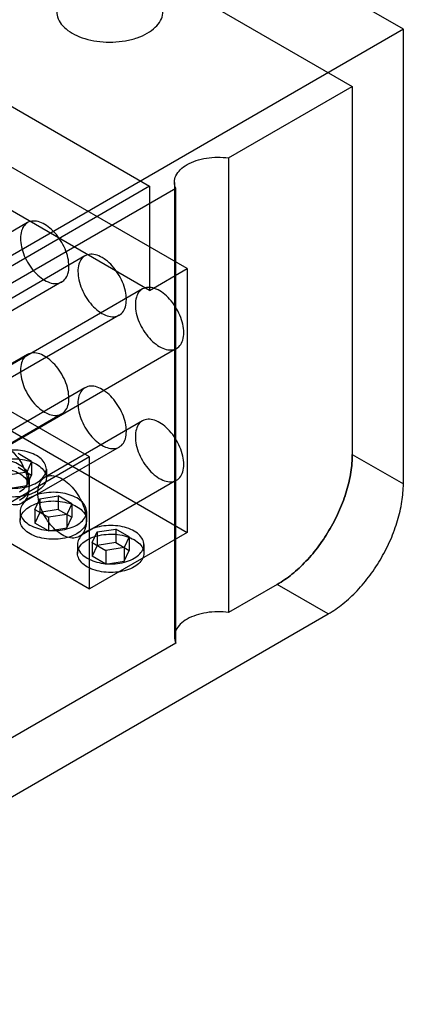
# Model space of a CAD drawing. Units: millimetres. Extents: x 30 to 234, y 95 to 274.
# Drawn here: x 188 to 234, y 96 to 214 of the extents above; entities that cross this region are included whole.
import ezdxf

# ---------------------------------------------------------------- set-up
doc = ezdxf.new("R2010")
doc.units = ezdxf.units.MM
doc.header["$LTSCALE"] = 23.985935
doc.layers.add('SHELL3', color=7, linetype='CONTINUOUS')

msp = doc.modelspace()

# ---------------------------------------------------------------- linework, layer by layer
at = {"layer": 'SHELL3', "color": 7, "linetype": 'Continuous'}
for p, q in [((234.04, 212.98), (128.97, 273.64)), ((183.39, 231.85), (227.93, 206.13)), ((162.73, 217.85), (203.68, 194.21)), ((234.04, 212.98), (135.25, 155.94)), ((234.04, 158.64), (234.04, 212.98)), ((208.17, 184.36), (167.22, 208)), ((213.13, 197.59), (227.93, 206.13)), ((227.93, 206.13), (227.93, 162.16)), ((203.68, 181.76), (162.73, 205.41)), ((213.13, 197.59), (213.13, 143.25)), ((203.68, 194.21), (149.8, 163.1)), ((203.68, 194.21), (203.68, 181.76)), ((206.65, 194.67), (206.65, 140.34)), ((206.81, 193.94), (181.7, 179.44)), ((206.81, 139.6), (206.81, 193.94)), ((189.08, 189.86), (165.75, 176.39)), ((196.5, 161.85), (155.55, 185.5)), ((195.95, 185.89), (172.62, 172.42)), ((203.68, 181.76), (208.17, 184.36)), ((208.17, 184.36), (208.17, 152.83)), ((193.18, 182.77), (169.85, 169.3)), ((202.82, 181.93), (179.49, 168.46)), ((200.05, 178.8), (176.72, 165.33)), ((167.22, 176.47), (208.17, 152.83)), ((206.92, 174.83), (183.59, 161.36)), ((189.08, 174.1), (177.43, 167.37)), ((155.55, 169.73), (196.5, 146.09)), ((195.95, 170.13), (184.3, 163.4)), ((193.18, 167), (181.52, 160.27)), ((202.82, 166.17), (191.17, 159.44)), ((200.05, 163.04), (188.39, 156.31)), ((196.5, 161.85), (184.82, 155.11)), ((189.57, 161.32), (187.95, 162.25)), ((189.57, 161.32), (188.98, 160.04)), ((189.57, 161.32), (189.57, 159.69)), ((196.5, 146.09), (196.5, 161.85)), ((227.93, 162.16), (234.04, 158.64)), ((187.95, 160.63), (189.57, 159.69)), ((191.33, 160.39), (191.33, 159.35)), ((188.98, 160.04), (186.77, 159.69)), ((188.98, 160.04), (188.98, 158.42)), ((188.98, 158.42), (189.57, 159.69)), ((189.26, 159.3), (189.26, 158.26)), ((206.92, 159.07), (195.26, 152.34)), ((186.77, 158.07), (188.98, 158.42)), ((189.95, 155.57), (190.54, 156.85)), ((190.54, 156.85), (192.76, 157.2)), ((190.54, 156.85), (190.54, 155.23)), ((194.38, 156.26), (192.76, 157.2)), ((192.76, 157.2), (192.76, 155.57)), ((189.95, 155.57), (191.57, 154.64)), ((189.95, 155.57), (189.95, 153.95)), ((192.76, 155.57), (190.54, 155.23)), ((192.76, 155.57), (194.38, 154.64)), ((194.38, 156.26), (193.79, 154.98)), ((194.38, 156.26), (194.38, 154.64)), ((188.2, 155.33), (188.2, 154.3)), ((190.54, 155.23), (189.95, 153.95)), ((193.79, 154.98), (191.57, 154.64)), ((191.57, 154.64), (191.57, 153.02)), ((193.79, 154.98), (193.79, 153.36)), ((193.79, 153.36), (194.38, 154.64)), ((196.13, 155.33), (196.13, 154.3)), ((191.57, 153.02), (189.95, 153.95)), ((191.57, 153.02), (193.79, 153.36)), ((197.41, 152.89), (199.63, 153.23)), ((201.25, 152.29), (199.63, 153.23)), ((199.63, 153.23), (199.63, 151.61)), ((208.17, 152.83), (196.5, 146.09)), ((196.82, 151.61), (197.41, 152.89)), ((197.41, 152.89), (197.41, 151.27)), ((201.25, 152.29), (200.66, 151.02)), ((201.25, 152.29), (201.25, 150.67)), ((195.07, 151.37), (195.07, 150.33)), ((196.82, 151.61), (198.44, 150.67)), ((196.82, 151.61), (196.82, 149.99)), ((197.41, 151.27), (196.82, 149.99)), ((199.63, 151.61), (197.41, 151.27)), ((200.66, 151.02), (198.44, 150.67)), ((198.44, 150.67), (198.44, 149.05)), ((199.63, 151.61), (201.25, 150.67)), ((200.66, 151.02), (200.66, 149.4)), ((200.66, 149.4), (201.25, 150.67)), ((203, 151.37), (203, 150.33)), ((198.44, 149.05), (196.82, 149.99)), ((198.44, 149.05), (200.66, 149.4)), ((218.95, 146.61), (213.13, 143.25)), ((225.06, 143.09), (218.95, 146.61)), ((144.23, 96.42), (225.06, 143.09)), ((206.81, 139.6), (181.7, 125.11))]:
    msp.add_line(p, q, dxfattribs=at)
for points, knots in [([(203.41, 212.51), (203.75, 212.71), (204.36, 213.14), (205.02, 213.95), (205.33, 214.87), (205.22, 215.8), (204.73, 216.67), (203.92, 217.42), (202.83, 218.03), (201.54, 218.48), (200.09, 218.74), (198.58, 218.8), (197.08, 218.65), (195.68, 218.29), (194.82, 217.92), (194.43, 217.69)], [0, 0, 0, 0, 0.073755, 0.137744, 0.194728, 0.249623, 0.309262, 0.377498, 0.455246, 0.541601, 0.63414, 0.729497, 0.825175, 0.916464, 1, 1, 1, 1]), ([(194.43, 217.69), (194.09, 217.5), (193.49, 217.07), (192.82, 216.25), (192.52, 215.34), (192.62, 214.4), (193.11, 213.53), (193.93, 212.78), (195.01, 212.17), (196.31, 211.72), (197.75, 211.46), (199.27, 211.41), (200.77, 211.56), (202.17, 211.91), (203.03, 212.29), (203.41, 212.51)], [0, 0, 0, 0, 0.073755, 0.137744, 0.194728, 0.249623, 0.309262, 0.377498, 0.455246, 0.541601, 0.63414, 0.729497, 0.825175, 0.916464, 1, 1, 1, 1]), ([(206.81, 193.94), (206.7, 194.18), (206.58, 194.71), (206.8, 195.53), (207.36, 196.25), (207.88, 196.63), (208.17, 196.8)], [0, 0, 0, 0, 0.225594, 0.452372, 0.706108, 1, 1, 1, 1]), ([(208.17, 196.8), (208.51, 196.99), (209.26, 197.32), (210.49, 197.61), (211.8, 197.71), (212.69, 197.65), (213.13, 197.59)], [0, 0, 0, 0, 0.227904, 0.477241, 0.738382, 1, 1, 1, 1]), ([(194.03, 184.64), (194.03, 184.98), (193.94, 185.69), (193.59, 186.74), (193.06, 187.75), (192.38, 188.65), (191.61, 189.38), (190.79, 189.87), (189.99, 190.1), (189.23, 190), (188.64, 189.55), (188.3, 188.83), (188.24, 188.28), (188.24, 187.99)], [0, 0, 0, 0, 0.099116, 0.207581, 0.319748, 0.430514, 0.534761, 0.627126, 0.706195, 0.774442, 0.840239, 0.913695, 1, 1, 1, 1]), ([(188.24, 187.99), (188.24, 187.64), (188.33, 186.93), (188.67, 185.88), (189.2, 184.87), (189.88, 183.97), (190.66, 183.25), (191.47, 182.75), (192.28, 182.53), (193.03, 182.63), (193.62, 183.07), (193.97, 183.79), (194.03, 184.34), (194.03, 184.64)], [0, 0, 0, 0, 0.099116, 0.207581, 0.319748, 0.430514, 0.534761, 0.627126, 0.706195, 0.774442, 0.840239, 0.913695, 1, 1, 1, 1]), ([(200.9, 180.67), (200.9, 181.01), (200.81, 181.73), (200.46, 182.78), (199.93, 183.79), (199.25, 184.69), (198.48, 185.41), (197.66, 185.91), (196.86, 186.13), (196.1, 186.03), (195.51, 185.59), (195.17, 184.87), (195.11, 184.31), (195.11, 184.02)], [0, 0, 0, 0, 0.099116, 0.207581, 0.319748, 0.430514, 0.534761, 0.627126, 0.706195, 0.774442, 0.840239, 0.913695, 1, 1, 1, 1]), ([(195.11, 184.02), (195.11, 183.68), (195.2, 182.97), (195.54, 181.92), (196.07, 180.91), (196.75, 180), (197.53, 179.28), (198.34, 178.78), (199.15, 178.56), (199.9, 178.66), (200.49, 179.11), (200.84, 179.83), (200.9, 180.38), (200.9, 180.67)], [0, 0, 0, 0, 0.099116, 0.207581, 0.319748, 0.430514, 0.534761, 0.627126, 0.706195, 0.774442, 0.840239, 0.913695, 1, 1, 1, 1]), ([(207.77, 176.71), (207.77, 177.05), (207.68, 177.76), (207.33, 178.81), (206.8, 179.82), (206.12, 180.72), (205.35, 181.45), (204.53, 181.94), (203.73, 182.16), (202.97, 182.07), (202.38, 181.62), (202.04, 180.9), (201.98, 180.35), (201.98, 180.05)], [0, 0, 0, 0, 0.099116, 0.207581, 0.319748, 0.430514, 0.534761, 0.627126, 0.706195, 0.774442, 0.840239, 0.913695, 1, 1, 1, 1]), ([(201.98, 180.05), (201.98, 179.71), (202.07, 179), (202.41, 177.95), (202.94, 176.94), (203.62, 176.04), (204.4, 175.31), (205.21, 174.82), (206.02, 174.6), (206.77, 174.69), (207.36, 175.14), (207.71, 175.86), (207.77, 176.41), (207.77, 176.71)], [0, 0, 0, 0, 0.099116, 0.207581, 0.319748, 0.430514, 0.534761, 0.627126, 0.706195, 0.774442, 0.840239, 0.913695, 1, 1, 1, 1]), ([(194.03, 168.88), (194.03, 169.22), (193.94, 169.93), (193.59, 170.98), (193.06, 171.99), (192.38, 172.89), (191.61, 173.62), (190.79, 174.11), (189.99, 174.34), (189.23, 174.24), (188.64, 173.79), (188.3, 173.07), (188.24, 172.52), (188.24, 172.22)], [0, 0, 0, 0, 0.099116, 0.207581, 0.319748, 0.430514, 0.534761, 0.627126, 0.706195, 0.774442, 0.840239, 0.913695, 1, 1, 1, 1]), ([(188.24, 172.22), (188.24, 171.88), (188.33, 171.17), (188.67, 170.12), (189.2, 169.11), (189.88, 168.21), (190.66, 167.48), (191.47, 166.99), (192.28, 166.77), (193.03, 166.86), (193.62, 167.31), (193.97, 168.03), (194.03, 168.58), (194.03, 168.88)], [0, 0, 0, 0, 0.099116, 0.207581, 0.319748, 0.430514, 0.534761, 0.627126, 0.706195, 0.774442, 0.840239, 0.913695, 1, 1, 1, 1]), ([(200.9, 164.91), (200.9, 165.25), (200.81, 165.97), (200.46, 167.01), (199.93, 168.02), (199.25, 168.93), (198.48, 169.65), (197.66, 170.15), (196.86, 170.37), (196.1, 170.27), (195.51, 169.82), (195.17, 169.11), (195.11, 168.55), (195.11, 168.26)], [0, 0, 0, 0, 0.099116, 0.207581, 0.319748, 0.430514, 0.534761, 0.627126, 0.706195, 0.774442, 0.840239, 0.913695, 1, 1, 1, 1]), ([(195.11, 168.26), (195.11, 167.92), (195.2, 167.2), (195.54, 166.16), (196.07, 165.14), (196.75, 164.24), (197.53, 163.52), (198.34, 163.02), (199.15, 162.8), (199.9, 162.9), (200.49, 163.35), (200.84, 164.06), (200.9, 164.62), (200.9, 164.91)], [0, 0, 0, 0, 0.099116, 0.207581, 0.319748, 0.430514, 0.534761, 0.627126, 0.706195, 0.774442, 0.840239, 0.913695, 1, 1, 1, 1]), ([(207.77, 160.95), (207.77, 161.29), (207.68, 162), (207.33, 163.05), (206.8, 164.06), (206.12, 164.96), (205.35, 165.69), (204.53, 166.18), (203.73, 166.4), (202.97, 166.31), (202.38, 165.86), (202.04, 165.14), (201.98, 164.59), (201.98, 164.29)], [0, 0, 0, 0, 0.099116, 0.207581, 0.319748, 0.430514, 0.534761, 0.627126, 0.706195, 0.774442, 0.840239, 0.913695, 1, 1, 1, 1]), ([(183.45, 161.53), (183.45, 161.82), (183.51, 162.37), (183.85, 163.09), (184.43, 163.54), (185.18, 163.64), (185.98, 163.43), (186.8, 162.94), (187.58, 162.22), (188.26, 161.32), (188.8, 160.3), (189.15, 159.24), (189.24, 158.52), (189.24, 158.18)], [0, 0, 0, 0, 0.085967, 0.158798, 0.224, 0.291721, 0.370477, 0.462469, 0.566351, 0.677527, 0.790825, 0.900439, 1, 1, 1, 1]), ([(201.98, 164.29), (201.98, 163.95), (202.07, 163.24), (202.41, 162.19), (202.94, 161.18), (203.62, 160.28), (204.4, 159.55), (205.21, 159.06), (206.02, 158.83), (206.77, 158.93), (207.36, 159.38), (207.71, 160.1), (207.77, 160.65), (207.77, 160.95)], [0, 0, 0, 0, 0.099116, 0.207581, 0.319748, 0.430514, 0.534761, 0.627126, 0.706195, 0.774442, 0.840239, 0.913695, 1, 1, 1, 1]), ([(190.17, 158.77), (190.41, 158.91), (190.85, 159.23), (191.28, 159.86), (191.38, 160.57), (191.1, 161.24), (190.53, 161.82), (189.73, 162.27), (188.75, 162.57), (187.66, 162.7), (186.54, 162.66), (185.49, 162.44), (184.84, 162.18), (184.55, 162.01)], [0, 0, 0, 0, 0.085967, 0.158796, 0.223997, 0.291717, 0.370473, 0.462466, 0.566349, 0.677526, 0.790825, 0.900439, 1, 1, 1, 1]), ([(188.1, 157.68), (188.35, 157.82), (188.78, 158.14), (189.22, 158.77), (189.31, 159.48), (189.04, 160.15), (188.47, 160.73), (187.66, 161.18), (186.68, 161.48), (185.59, 161.62), (184.48, 161.57), (183.42, 161.36), (182.78, 161.09), (182.49, 160.92)], [0, 0, 0, 0, 0.085967, 0.158796, 0.223997, 0.291717, 0.370473, 0.462466, 0.566349, 0.677526, 0.790825, 0.900439, 1, 1, 1, 1]), ([(184.55, 162.01), (184.31, 161.87), (183.88, 161.55), (183.44, 160.92), (183.34, 160.21), (183.62, 159.54), (184.19, 158.96), (184.99, 158.51), (185.97, 158.21), (187.06, 158.07), (188.18, 158.12), (189.23, 158.33), (189.88, 158.6), (190.17, 158.77)], [0, 0, 0, 0, 0.085967, 0.158796, 0.223997, 0.291717, 0.370473, 0.462466, 0.566349, 0.677526, 0.790825, 0.900439, 1, 1, 1, 1]), ([(189.24, 158.18), (189.24, 157.89), (189.18, 157.34), (188.84, 156.63), (188.26, 156.17), (187.51, 156.07), (186.71, 156.28), (185.89, 156.77), (185.11, 157.49), (184.43, 158.39), (183.89, 159.41), (183.54, 160.47), (183.45, 161.19), (183.45, 161.53)], [0, 0, 0, 0, 0.085967, 0.158798, 0.224, 0.291721, 0.370477, 0.462469, 0.566351, 0.677527, 0.790825, 0.900439, 1, 1, 1, 1]), ([(184.55, 160.97), (184.84, 161.14), (185.48, 161.41), (186.53, 161.62), (187.63, 161.67), (188.72, 161.54), (189.7, 161.24), (190.51, 160.79), (191.09, 160.22), (191.38, 159.55), (191.29, 158.83), (190.85, 158.19), (190.42, 157.88), (190.17, 157.73)], [0, 0, 0, 0, 0.099116, 0.207581, 0.319749, 0.430516, 0.534764, 0.62713, 0.706199, 0.774445, 0.840241, 0.913696, 1, 1, 1, 1]), ([(218.95, 146.61), (219.56, 146.97), (220.78, 147.82), (222.45, 149.38), (223.99, 151.23), (225.34, 153.29), (226.45, 155.49), (227.28, 157.75), (227.8, 159.98), (227.93, 161.46), (227.93, 162.16)], [0, 0, 0, 0, 0.114154, 0.237325, 0.366974, 0.499998, 0.633023, 0.762673, 0.885845, 1, 1, 1, 1]), ([(227.93, 162.16), (227.93, 161.45), (227.8, 159.97), (227.28, 157.75), (226.45, 155.49), (225.34, 153.29), (223.99, 151.23), (222.45, 149.38), (220.78, 147.82), (219.56, 146.97), (218.95, 146.61)], [0, 0, 0, 0, 0.114385, 0.237606, 0.367159, 0.500007, 0.632854, 0.762404, 0.885621, 1, 1, 1, 1]), ([(182.49, 159.88), (182.77, 160.05), (183.42, 160.32), (184.46, 160.53), (185.57, 160.58), (186.65, 160.45), (187.64, 160.15), (188.45, 159.7), (189.03, 159.13), (189.31, 158.46), (189.22, 157.74), (188.78, 157.11), (188.35, 156.79), (188.1, 156.64)], [0, 0, 0, 0, 0.099116, 0.207581, 0.319749, 0.430516, 0.534764, 0.62713, 0.706199, 0.774445, 0.840241, 0.913696, 1, 1, 1, 1]), ([(190.17, 157.73), (189.88, 157.57), (189.24, 157.3), (188.19, 157.08), (187.09, 157.04), (186, 157.17), (185.02, 157.47), (184.21, 157.91), (183.63, 158.48), (183.35, 159.16), (183.44, 159.87), (183.87, 160.51), (184.31, 160.83), (184.55, 160.97)], [0, 0, 0, 0, 0.099116, 0.207581, 0.319749, 0.430516, 0.534764, 0.62713, 0.706199, 0.774445, 0.840241, 0.913696, 1, 1, 1, 1]), ([(190.32, 157.56), (190.32, 157.86), (190.38, 158.41), (190.72, 159.12), (191.3, 159.57), (192.05, 159.68), (192.85, 159.46), (193.67, 158.97), (194.45, 158.25), (195.13, 157.35), (195.67, 156.33), (196.02, 155.28), (196.11, 154.56), (196.11, 154.22)], [0, 0, 0, 0, 0.085967, 0.158798, 0.224, 0.291721, 0.370477, 0.462469, 0.566351, 0.677527, 0.790825, 0.900439, 1, 1, 1, 1]), ([(225.06, 143.09), (225.67, 143.44), (226.89, 144.29), (228.56, 145.86), (230.1, 147.7), (231.45, 149.77), (232.56, 151.96), (233.39, 154.22), (233.91, 156.45), (234.04, 157.93), (234.04, 158.64)], [0, 0, 0, 0, 0.114383, 0.237604, 0.367156, 0.500004, 0.632851, 0.762402, 0.88562, 1, 1, 1, 1]), ([(189.36, 156.95), (189.11, 156.81), (188.68, 156.49), (188.24, 155.86), (188.15, 155.16), (188.42, 154.48), (188.99, 153.91), (189.8, 153.46), (190.78, 153.16), (191.87, 153.02), (192.98, 153.06), (194.04, 153.28), (194.68, 153.55), (194.97, 153.71)], [0, 0, 0, 0, 0.085967, 0.158796, 0.223997, 0.291717, 0.370473, 0.462466, 0.566349, 0.677526, 0.790825, 0.900439, 1, 1, 1, 1]), ([(194.97, 153.71), (195.22, 153.86), (195.65, 154.17), (196.09, 154.8), (196.18, 155.51), (195.91, 156.19), (195.34, 156.76), (194.53, 157.21), (193.55, 157.51), (192.46, 157.65), (191.35, 157.61), (190.29, 157.39), (189.65, 157.12), (189.36, 156.95)], [0, 0, 0, 0, 0.085967, 0.158796, 0.223997, 0.291717, 0.370473, 0.462466, 0.566349, 0.677526, 0.790825, 0.900439, 1, 1, 1, 1]), ([(189.36, 155.92), (189.64, 156.08), (190.29, 156.35), (191.33, 156.57), (192.44, 156.61), (193.52, 156.48), (194.51, 156.18), (195.32, 155.74), (195.9, 155.17), (196.18, 154.49), (196.09, 153.78), (195.65, 153.14), (195.22, 152.82), (194.97, 152.68)], [0, 0, 0, 0, 0.099116, 0.207581, 0.319749, 0.430516, 0.534764, 0.62713, 0.706199, 0.774445, 0.840241, 0.913696, 1, 1, 1, 1]), ([(196.11, 154.22), (196.11, 153.92), (196.05, 153.37), (195.71, 152.66), (195.13, 152.21), (194.38, 152.1), (193.58, 152.32), (192.76, 152.8), (191.98, 153.52), (191.3, 154.43), (190.76, 155.45), (190.41, 156.5), (190.32, 157.22), (190.32, 157.56)], [0, 0, 0, 0, 0.085967, 0.158798, 0.224, 0.291721, 0.370477, 0.462469, 0.566351, 0.677527, 0.790825, 0.900439, 1, 1, 1, 1]), ([(194.97, 152.68), (194.69, 152.51), (194.04, 152.24), (193, 152.03), (191.89, 151.98), (190.81, 152.11), (189.82, 152.41), (189.01, 152.86), (188.43, 153.43), (188.15, 154.1), (188.24, 154.82), (188.68, 155.45), (189.11, 155.77), (189.36, 155.92)], [0, 0, 0, 0, 0.099116, 0.207581, 0.319749, 0.430516, 0.534764, 0.62713, 0.706199, 0.774445, 0.840241, 0.913696, 1, 1, 1, 1]), ([(201.84, 149.75), (202.09, 149.89), (202.52, 150.21), (202.96, 150.84), (203.05, 151.54), (202.78, 152.22), (202.21, 152.79), (201.4, 153.24), (200.42, 153.55), (199.33, 153.68), (198.22, 153.64), (197.16, 153.42), (196.52, 153.15), (196.23, 152.99)], [0, 0, 0, 0, 0.085967, 0.158796, 0.223997, 0.291717, 0.370473, 0.462466, 0.566349, 0.677526, 0.790825, 0.900439, 1, 1, 1, 1]), ([(196.23, 152.99), (195.98, 152.84), (195.55, 152.53), (195.11, 151.9), (195.02, 151.19), (195.29, 150.51), (195.86, 149.94), (196.67, 149.49), (197.65, 149.19), (198.74, 149.05), (199.85, 149.09), (200.91, 149.31), (201.55, 149.58), (201.84, 149.75)], [0, 0, 0, 0, 0.085967, 0.158796, 0.223997, 0.291717, 0.370473, 0.462466, 0.566349, 0.677526, 0.790825, 0.900439, 1, 1, 1, 1]), ([(201.84, 148.71), (201.56, 148.55), (200.91, 148.28), (199.87, 148.06), (198.76, 148.02), (197.68, 148.15), (196.69, 148.44), (195.88, 148.89), (195.3, 149.46), (195.02, 150.14), (195.11, 150.85), (195.55, 151.49), (195.98, 151.81), (196.23, 151.95)], [0, 0, 0, 0, 0.099116, 0.207581, 0.319749, 0.430516, 0.534764, 0.62713, 0.706199, 0.774445, 0.840241, 0.913696, 1, 1, 1, 1]), ([(196.23, 151.95), (196.51, 152.12), (197.16, 152.38), (198.2, 152.6), (199.31, 152.65), (200.39, 152.52), (201.38, 152.22), (202.19, 151.77), (202.77, 151.2), (203.05, 150.52), (202.96, 149.81), (202.52, 149.17), (202.09, 148.85), (201.84, 148.71)], [0, 0, 0, 0, 0.099116, 0.207581, 0.319749, 0.430516, 0.534764, 0.62713, 0.706199, 0.774445, 0.840241, 0.913696, 1, 1, 1, 1]), ([(208.17, 142.46), (207.88, 142.29), (207.36, 141.92), (206.8, 141.19), (206.58, 140.37), (206.7, 139.84), (206.81, 139.6)], [0, 0, 0, 0, 0.293892, 0.547628, 0.774406, 1, 1, 1, 1]), ([(213.13, 143.25), (212.69, 143.32), (211.8, 143.38), (210.49, 143.27), (209.26, 142.98), (208.51, 142.66), (208.17, 142.46)], [0, 0, 0, 0, 0.261618, 0.522759, 0.772096, 1, 1, 1, 1])]:
    msp.add_open_spline(points, degree=3, knots=knots, dxfattribs=at)

doc.saveas('drawing.dxf')
